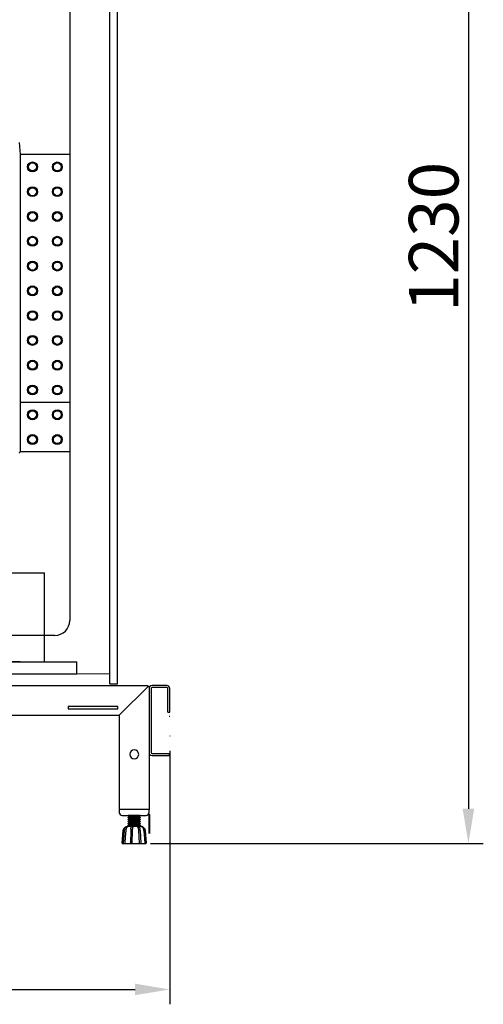
# Model space of a CAD drawing. Units: millimetres. Extents: x 30390 to 88036, y -117614 to 7298.
# Drawn here: x 43086 to 43553, y -74861 to -73868 of the extents above; entities that cross this region are included whole.
import ezdxf

# ---------------------------------------------------------------- set-up
doc = ezdxf.new("R2010")
doc.units = ezdxf.units.MM
doc.layers.add('DISEGNO', color=7, linetype='Continuous')
doc.layers.add('QUOTE', color=1, linetype='Continuous')
doc.styles.get("Standard").update_dxf_attribs({"font": 'romand.shx'})
doc.dimstyles.new('1DIV10', dxfattribs={"dimscale": 10, "dimtxt": 3.5, "dimasz": 3.5, "dimexe": 1.5, "dimexo": 1.5, "dimgap": 1, "dimtad": 1, "dimdec": 1, "dimdsep": 46, "dimtxsty": 'Standard', "dimcen": 1, "dimclrd": 256, "dimclre": 256, "dimclrt": 7, "dimadec": 1, "dimazin": 2, "dimtfac": 1, "dimtdec": 1, "dimtofl": 0, "dimtmove": 0, "dimatfit": 3, "dimfxl": 1, "dimtolj": 1, "dimtzin": 0, "dimarcsym": 0})

# ---------------------------------------------------------------- blocks, each defined once
blk = doc.blocks.new('*D275')
at = {"layer": 'Defpoints', "color": 0, "transparency": 16777216}
for p in [(43370.48, -73468.89), (43202.91, -74699.09), (43538.29, -74699.09)]:
    blk.add_point(p, dxfattribs=at)
at = {"layer": 'QUOTE', "lineweight": -2, "transparency": 16777216}
for p, q in [((43385.48, -73468.89), (43553.29, -73468.89)), ((43538.29, -73503.89), (43538.29, -74664.09)), ((43217.91, -74699.09), (43553.29, -74699.09))]:
    blk.add_line(p, q, dxfattribs=at)
at = {"layer": 'QUOTE', "transparency": 16777216}
for points in [[(43532.45, -73503.89), (43544.12, -73503.89), (43538.29, -73468.89)], [(43532.45, -74664.09), (43544.12, -74664.09), (43538.29, -74699.09)]]:
    blk.add_solid(points, dxfattribs=at)
at = {"layer": 'QUOTE', "color": 7, "transparency": 16777216, "insert": (43503.29, -74087.36), "char_height": 50, "attachment_point": 5, "rotation": 90}
blk.add_mtext('\\A1;1230', dxfattribs=at)
blk = doc.blocks.new('*D278')
at = {"layer": 'Defpoints', "color": 0, "transparency": 16777216}
for p in [(43237.28, -74590.69), (42526.48, -74649.09), (43237.28, -74846.41)]:
    blk.add_point(p, dxfattribs=at)
at = {"layer": 'QUOTE', "lineweight": -2, "transparency": 16777216}
for p, q in [((43237.28, -74605.69), (43237.28, -74861.41)), ((42526.48, -74664.09), (42526.48, -74861.41)), ((42561.48, -74846.41), (43202.28, -74846.41))]:
    blk.add_line(p, q, dxfattribs=at)
at = {"layer": 'QUOTE', "transparency": 16777216}
for points in [[(42561.48, -74840.58), (42561.48, -74852.25), (42526.48, -74846.41)], [(43202.28, -74840.58), (43202.28, -74852.25), (43237.28, -74846.41)]]:
    blk.add_solid(points, dxfattribs=at)
at = {"layer": 'QUOTE', "color": 7, "transparency": 16777216, "insert": (42881.88, -74811.41), "char_height": 50, "attachment_point": 5}
blk.add_mtext('\\A1;711', dxfattribs=at)
blk = doc.blocks.new('A$C47B02516')
at = {"layer": 'DISEGNO'}
for p, q in [((0, 123), (0, 0)), ((30, 95), (0.59, 124.41)), ((668, 125), (2, 125)), ((669.41, 124.41), (640, 95)), ((670, 123), (670, 0)), ((31.5, 101.5), (31.5, 104)), ((31.5, 104), (81.5, 104)), ((81.5, 101.5), (31.5, 101.5)), ((81.5, 104), (81.5, 101.5)), ((285, 101.5), (285, 104)), ((285, 104), (335, 104)), ((335, 101.5), (285, 101.5)), ((335, 104), (335, 101.5)), ((538.5, 101.5), (538.5, 104)), ((538.5, 104), (588.5, 104)), ((588.5, 101.5), (538.5, 101.5)), ((588.5, 104), (588.5, 101.5)), ((640, 95), (30, 95)), ((30, 95), (30, 0)), ((640, 95), (640, 0)), ((0, 0), (30, 0)), ((670, 0), (640, 0))]:
    blk.add_line(p, q, dxfattribs=at)
for centre in [(15, 55.6), (655, 55.6)]:
    blk.add_circle(centre, 4.5, dxfattribs=at)
for centre, start, end in [((2, 123), 135, 180), ((2, 123), 90, 135), ((668, 123), 45, 90), ((668, 123), 0, 45)]:
    blk.add_arc(centre, 2, start, end, dxfattribs=at)
blk = doc.blocks.new('A$C1D895585')
at = {"color": 7}
for p, q in [((14.08, 323.05), (0, 297)), ((8.47, 312.56), (190.44, 312.56)), ((194.99, 311.72), (190.44, 312.56)), ((198.91, 309.18), (194.99, 311.72)), ((201.45, 305.26), (198.91, 309.18)), ((47.01, 301.02), (47.01, 305.47)), ((47.01, 305.47), (53.36, 305.47)), ((47.01, 293.61), (47.01, 298.06)), ((49.45, 303.14), (54.53, 303.14)), ((49.45, 297.42), (49.45, 303.14)), ((65.22, 305.47), (71.15, 305.47)), ((66.39, 303.14), (72.32, 303.14)), ((83.12, 305.47), (89.05, 305.47)), ((84.28, 303.14), (90.21, 303.14)), ((100.91, 305.47), (106.84, 305.47)), ((102.07, 303.14), (108.11, 303.14)), ((118.8, 305.47), (124.73, 305.47)), ((119.96, 303.14), (125.89, 303.14)), ((136.59, 305.47), (142.62, 305.47)), ((137.86, 303.14), (143.79, 303.14)), ((145.59, 305.47), (151.83, 305.47)), ((146.75, 303.14), (151.83, 303.14)), ((151.83, 303.14), (151.83, 305.47)), ((151.83, 303.14), (151.83, 297.42)), ((202.4, 300.71), (201.45, 305.26)), ((201.45, 296.15), (202.4, 300.71)), ((202.4, 168.78), (202.4, 300.71)), ((0, 297), (10.91, 282.81)), ((6.35, 288.74), (190.44, 288.74)), ((47.01, 293.61), (49.45, 293.61)), ((49.45, 288.74), (49.45, 294.46)), ((49.45, 0), (49.45, 288.74)), ((151.83, 294.46), (151.83, 288.74)), ((151.83, 288.74), (151.83, 286.41)), ((157.13, 288.74), (155.12, 286.41)), ((163.16, 295.2), (157.13, 288.74)), ((164.75, 295.83), (163.16, 295.2)), ((166.23, 295.09), (164.75, 295.83)), ((165.81, 286.41), (166.13, 288.74)), ((166.13, 288.74), (166.76, 293.4)), ((166.76, 293.4), (166.23, 295.09)), ((181.03, 209.54), (181.03, 288.74)), ((190.44, 288.74), (194.99, 289.69)), ((194.99, 289.69), (198.91, 292.34)), ((198.91, 292.34), (201.45, 296.15)), ((90.53, 284.82), (89.68, 281.65)), ((89.68, 281.65), (90.53, 278.47)), ((93.07, 287.05), (90.53, 284.82)), ((90.53, 278.47), (93.07, 276.35)), ((92.33, 285.03), (90.85, 281.65)), ((90.85, 281.65), (92.33, 278.26)), ((95.61, 286.41), (92.33, 285.03)), ((92.33, 278.26), (95.61, 276.88)), ((96.14, 287.58), (93.07, 287.05)), ((95.61, 286.41), (193.15, 286.41)), ((99.21, 286.41), (96.14, 287.58)), ((196.54, 285.03), (193.15, 286.41)), ((193.15, 276.88), (196.54, 278.26)), ((197.91, 281.65), (196.54, 285.03)), ((196.54, 278.26), (197.91, 281.65)), ((197.91, 208.38), (197.91, 281.65)), ((93.07, 276.35), (96.14, 275.72)), ((95.61, 276.88), (193.15, 276.88)), ((96.14, 275.72), (99.21, 276.88)), ((151.83, 276.88), (151.83, 250.52)), ((161.47, 254.65), (164.54, 276.88)), ((188.38, 209.54), (188.38, 276.88)), ((151.83, 263.12), (165.49, 251.26)), ((91.59, 249.88), (87.67, 247.76)), ((96.04, 250.52), (91.59, 249.88)), ((100.38, 249.35), (96.04, 250.52)), ((103.98, 246.71), (100.38, 249.35)), ((123.04, 249.35), (118.48, 246.28)), ((128.54, 250.52), (123.04, 249.35)), ((128.54, 250.52), (178.83, 250.52)), ((166.13, 250.52), (165.49, 251.26)), ((178.83, 250.52), (178.83, 243.32)), ((56.12, 29.12), (83.44, 240.14)), ((63.11, 28.16), (90.53, 239.19)), ((84.81, 244.27), (83.44, 240.14)), ((87.67, 247.76), (84.81, 244.27)), ((92.22, 242.26), (90.53, 239.19)), ((95.51, 243.32), (92.22, 242.26)), ((98.68, 241.83), (95.51, 243.32)), ((99.95, 238.55), (98.68, 241.83)), ((99.95, 238.55), (99.95, 227.22)), ((106.31, 243), (103.98, 246.71)), ((107.15, 238.55), (106.31, 243)), ((107.15, 238.55), (107.15, 227.22)), ((115.31, 241.62), (114.25, 236.22)), ((118.48, 246.28), (115.31, 241.62)), ((122.29, 239.72), (121.45, 236.22)), ((124.94, 242.36), (122.29, 239.72)), ((128.54, 243.32), (124.94, 242.36)), ((128.54, 243.32), (178.83, 243.32)), ((151.83, 243.32), (151.83, 15.56)), ((165.71, 243.32), (156.81, 192.71)), ((114.25, 236.22), (114.25, 227.22)), ((121.45, 236.22), (121.45, 227.22)), ((98.79, 227.22), (98.79, 210.6)), ((122.61, 227.22), (98.79, 227.22)), ((108.32, 227.22), (108.32, 209.43)), ((113.08, 227.22), (113.08, 209.43)), ((122.61, 227.22), (122.61, 210.6)), ((98.79, 210.6), (99.42, 208.91)), ((100.06, 207.11), (99.42, 208.91)), ((108.32, 209.43), (108.95, 207.74)), ((112.45, 207.74), (113.08, 209.43)), ((121.87, 208.8), (121.34, 207)), ((122.08, 209.12), (121.87, 208.8)), ((122.08, 209.12), (122.61, 210.6)), ((174.39, 209.54), (170.15, 208.48)), ((187.41, 209.54), (172.59, 206.47)), ((174.39, 209.54), (195.14, 209.54)), ((187.41, 110.75), (187.41, 209.54)), ((195.14, 110.75), (195.14, 209.54)), ((218.96, 110.75), (218.96, 209.54)), ((218.96, 209.54), (218.96, 110.75)), ((218.96, 209.54), (240.99, 209.54)), ((242.68, 206.26), (226.69, 209.54)), ((226.69, 209.54), (226.69, 191.12)), ((245.12, 208.48), (240.99, 209.54)), ((96.04, 202.13), (93.71, 198.21)), ((99.21, 205.41), (96.04, 202.13)), ((99.21, 205.41), (100.06, 207.11)), ((108.95, 207.74), (110.65, 207)), ((110.65, 207), (112.45, 207.74)), ((121.34, 207), (122.19, 205.41)), ((125.36, 202.13), (122.19, 205.41)), ((127.69, 198.21), (125.36, 202.13)), ((161.15, 200.54), (151.83, 182.96)), ((163.59, 202.13), (161.15, 200.54)), ((166.34, 201.07), (163.59, 202.13)), ((167.08, 205.41), (166.02, 201.18)), ((168.99, 196.52), (166.34, 201.07)), ((168.78, 204.56), (166.45, 200.96)), ((170.15, 208.48), (167.08, 205.41)), ((169.41, 200.75), (168.35, 198.32)), ((172.59, 206.47), (168.78, 204.56)), ((171.95, 201.81), (169.41, 200.75)), ((187.41, 201.81), (171.95, 201.81)), ((195.14, 208.38), (204.14, 208.38)), ((196.31, 112.02), (196.31, 208.38)), ((197.47, 208.38), (197.47, 112.02)), ((198.74, 208.38), (198.74, 112.02)), ((199.91, 208.38), (199.91, 112.02)), ((201.07, 208.38), (201.07, 112.02)), ((202.34, 208.38), (202.34, 112.02)), ((203.51, 208.38), (203.51, 112.02)), ((218.96, 208.38), (204.14, 208.38)), ((204.67, 208.38), (204.67, 112.02)), ((205.83, 208.38), (205.83, 112.02)), ((207.11, 208.38), (207.11, 112.02)), ((208.27, 208.38), (208.27, 112.02)), ((209.43, 208.38), (209.43, 112.02)), ((210.6, 208.38), (210.6, 112.02)), ((211.87, 208.38), (211.87, 112.02)), ((213.03, 208.38), (213.03, 112.02)), ((214.2, 208.38), (214.2, 112.02)), ((215.36, 208.38), (215.36, 112.02)), ((216.63, 208.38), (216.63, 112.02)), ((217.8, 112.02), (217.8, 208.38)), ((226.69, 201.81), (243.32, 201.81)), ((246.07, 204.67), (242.68, 206.26)), ((245.96, 200.75), (243.32, 201.81)), ((248.19, 205.41), (245.12, 208.48)), ((246.92, 198.32), (245.96, 200.75)), ((248.51, 201.71), (246.07, 204.67)), ((249.35, 201.18), (248.19, 205.41)), ((249.35, 198.11), (248.51, 201.71)), ((249.35, 201.18), (249.35, 167.29)), ((93.71, 198.21), (93.49, 196.83)), ((127.91, 197.47), (93.49, 197.47)), ((93.49, 196.83), (93.49, 54.64)), ((127.91, 196.83), (127.69, 198.21)), ((127.91, 196.83), (127.91, 54.64)), ((168.03, 186.14), (169.62, 191.22)), ((168.35, 198.32), (168.35, 197.89)), ((169.62, 191.22), (168.99, 196.52)), ((172.59, 191.54), (169.52, 190.16)), ((187.41, 194.72), (172.59, 191.54)), ((226.69, 191.12), (218.96, 191.12)), ((242.68, 191.33), (226.69, 194.72)), ((235.06, 192.92), (226.69, 194.72)), ((231.46, 192.28), (226.69, 193.45)), ((230.29, 190.16), (226.69, 191.12)), ((232.83, 187.52), (230.29, 190.16)), ((234.95, 188.68), (231.46, 192.28)), ((246.07, 189.74), (242.68, 191.33)), ((248.51, 186.88), (246.07, 189.74)), ((246.92, 198.32), (246.92, 189.53)), ((168.03, 186.14), (151.83, 154.69)), ((164.22, 136.38), (164.22, 179.26)), ((166.02, 182.43), (166.02, 167.29)), ((167.08, 179.36), (166.02, 176.82)), ((169.62, 180.42), (167.08, 179.36)), ((169.41, 186.56), (168.35, 184.02)), ((168.35, 184.02), (168.35, 180.21)), ((171.95, 187.52), (169.41, 186.56)), ((187.41, 180.42), (169.62, 180.42)), ((187.41, 187.52), (171.95, 187.52)), ((230.29, 177.78), (232.83, 180.42)), ((230.29, 177.78), (232.83, 180.42)), ((231.46, 175.76), (234.95, 179.26)), ((233.89, 184.02), (232.83, 187.52)), ((232.83, 180.42), (233.89, 184.02)), ((232.83, 180.42), (233.89, 184.02)), ((236.22, 184.02), (234.95, 188.68)), ((234.95, 179.26), (236.22, 184.02)), ((235.59, 187.52), (243.32, 187.52)), ((235.59, 180.42), (245.75, 180.42)), ((245.96, 186.56), (243.32, 187.52)), ((248.29, 179.36), (245.75, 180.42)), ((246.92, 184.02), (245.96, 186.56)), ((246.92, 184.02), (246.92, 180.42)), ((249.35, 176.82), (248.29, 179.36)), ((249.35, 183.18), (248.51, 186.88)), ((251.05, 184.02), (249.35, 184.02)), ((251.05, 136.38), (251.05, 184.02)), ((166.02, 176.82), (166.02, 172.59)), ((167.08, 169.83), (166.02, 167.29)), ((169.62, 170.89), (167.08, 169.83)), ((169.41, 176.93), (168.35, 174.49)), ((168.35, 174.49), (168.35, 170.68)), ((171.95, 178.09), (169.41, 176.93)), ((187.41, 170.89), (169.62, 170.89)), ((187.41, 178.09), (171.95, 178.09)), ((226.69, 176.82), (218.96, 176.82)), ((226.69, 176.82), (230.29, 177.78)), ((226.69, 176.82), (230.29, 177.78)), ((226.69, 176.82), (226.69, 110.75)), ((226.69, 174.49), (231.46, 175.76)), ((226.69, 170.89), (245.75, 170.89)), ((234.11, 178.09), (243.32, 178.09)), ((245.96, 176.93), (243.32, 178.09)), ((248.29, 169.83), (245.75, 170.89)), ((246.92, 174.49), (245.96, 176.93)), ((246.92, 174.49), (246.92, 170.89)), ((249.35, 167.29), (248.29, 169.83)), ((249.35, 176.82), (249.35, 172.59)), ((252.85, 168.99), (251.05, 169.73)), ((253.48, 167.29), (252.85, 168.99)), ((158.29, 152.47), (158.29, 167.93)), ((164.22, 166.13), (158.29, 166.13)), ((170.15, 164.96), (164.22, 164.96)), ((166.02, 167.29), (166.02, 164.96)), ((169.09, 167.82), (168.35, 166.13)), ((168.35, 166.13), (168.35, 164.96)), ((170.79, 168.46), (169.09, 167.82)), ((170.15, 164.96), (179.68, 161.36)), ((179.68, 161.36), (170.15, 160.2)), ((170.15, 160.2), (179.68, 158.93)), ((170.15, 155.43), (179.68, 158.93)), ((187.41, 168.46), (170.79, 168.46)), ((187.41, 161.36), (179.68, 161.36)), ((187.41, 158.93), (179.68, 158.93)), ((226.69, 168.46), (244.59, 168.46)), ((226.69, 161.36), (251.05, 161.36)), ((226.69, 158.93), (251.05, 158.93)), ((246.18, 167.82), (244.59, 168.46)), ((246.92, 166.13), (246.18, 167.82)), ((246.92, 166.13), (246.92, 161.36)), ((246.92, 166.13), (246.92, 164.96)), ((246.92, 158.93), (246.92, 155.43)), ((249.35, 167.29), (249.35, 164.96)), ((249.35, 161.36), (249.35, 164.96)), ((249.35, 155.43), (249.35, 158.93)), ((251.05, 155.43), (251.05, 164.96)), ((253.48, 153.11), (253.48, 167.29)), ((152.26, 155.65), (152.26, 141.14)), ((153.42, 151.41), (152.26, 148.87)), ((155.86, 152.47), (153.42, 151.41)), ((158.29, 152.47), (155.86, 152.47)), ((164.22, 154.27), (158.29, 154.27)), ((170.15, 155.43), (164.22, 155.43)), ((166.02, 155.43), (166.02, 153.11)), ((166.02, 119.12), (166.02, 153.11)), ((166.02, 153.11), (167.08, 150.46)), ((167.08, 150.46), (169.62, 149.51)), ((168.35, 155.43), (168.35, 154.27)), ((168.35, 154.27), (169.09, 152.47)), ((168.35, 149.61), (168.35, 145.91)), ((169.09, 152.47), (170.79, 151.83)), ((187.41, 149.51), (169.62, 149.51)), ((187.41, 151.83), (170.79, 151.83)), ((226.69, 151.83), (244.59, 151.83)), ((226.69, 149.51), (245.75, 149.51)), ((244.59, 151.83), (246.18, 152.47)), ((245.75, 149.51), (248.29, 150.46)), ((246.18, 152.47), (246.92, 154.27)), ((246.92, 155.43), (246.92, 154.27)), ((246.92, 149.51), (246.92, 145.91)), ((248.29, 150.46), (249.35, 153.11)), ((249.35, 155.43), (249.35, 153.11)), ((249.35, 119.12), (249.35, 153.11)), ((251.05, 150.67), (252.85, 151.31)), ((252.85, 151.31), (253.48, 153.11)), ((152.26, 141.14), (151.83, 141.14)), ((166.02, 147.81), (166.02, 143.47)), ((166.02, 143.47), (167.08, 141.03)), ((167.08, 141.03), (169.62, 139.98)), ((168.35, 145.91), (169.41, 143.36)), ((168.35, 140.19), (168.35, 136.38)), ((169.41, 143.36), (171.95, 142.31)), ((187.41, 139.98), (169.62, 139.98)), ((187.41, 142.31), (171.95, 142.31)), ((226.69, 142.31), (243.32, 142.31)), ((226.69, 139.98), (245.75, 139.98)), ((243.32, 142.31), (245.96, 143.36)), ((245.75, 139.98), (248.29, 141.03)), ((245.96, 143.36), (246.92, 145.91)), ((246.92, 139.98), (246.92, 136.38)), ((248.29, 141.03), (249.35, 143.47)), ((249.35, 147.81), (249.35, 143.47)), ((164.22, 136.38), (166.02, 136.38)), ((166.02, 136.91), (166.87, 133.2)), ((166.87, 133.2), (169.2, 130.34)), ((168.35, 136.38), (169.41, 133.83)), ((168.35, 131.08), (168.35, 122.08)), ((169.2, 130.34), (172.59, 128.75)), ((169.41, 133.83), (171.95, 132.78)), ((187.41, 132.78), (171.95, 132.78)), ((226.69, 132.78), (243.32, 132.78)), ((242.68, 129.07), (246.07, 130.66)), ((243.32, 132.78), (245.96, 133.83)), ((245.96, 133.83), (246.92, 136.38)), ((246.07, 130.66), (248.51, 133.52)), ((246.92, 130.24), (246.92, 122.08)), ((248.51, 133.52), (249.35, 137.12)), ((251.05, 136.38), (249.35, 136.38)), ((166.02, 122.08), (166.87, 118.38)), ((168.35, 122.08), (169.41, 119.54)), ((169.41, 119.54), (171.95, 118.48)), ((172.59, 128.75), (187.41, 125.68)), ((226.69, 125.68), (242.68, 129.07)), ((243.32, 118.48), (245.96, 119.54)), ((245.96, 119.54), (246.92, 122.08)), ((248.51, 118.59), (249.35, 122.29)), ((157.23, 110.44), (151.83, 114.14)), ((158.72, 108.85), (157.23, 110.44)), ((166.02, 119.12), (167.08, 114.99)), ((166.87, 118.38), (169.2, 115.41)), ((167.08, 114.99), (170.15, 111.92)), ((169.2, 115.41), (172.59, 113.93)), ((170.15, 111.92), (174.39, 110.75)), ((187.41, 118.48), (171.95, 118.48)), ((172.59, 113.93), (187.41, 110.75)), ((205.83, 110.75), (174.39, 110.75)), ((177.88, 110.75), (183.28, 97.73)), ((204.14, 112.02), (195.14, 112.02)), ((204.14, 112.02), (218.96, 112.02)), ((205.83, 97.73), (205.83, 110.75)), ((240.99, 110.75), (218.96, 110.75)), ((226.69, 118.48), (243.32, 118.48)), ((226.69, 110.75), (242.68, 114.14)), ((240.99, 110.75), (245.12, 111.92)), ((242.68, 114.14), (246.07, 115.73)), ((245.12, 111.92), (248.19, 114.99)), ((246.07, 115.73), (248.51, 118.59)), ((248.19, 114.99), (249.35, 119.12)), ((159.46, 106.84), (158.72, 108.85)), ((166.87, 59.51), (159.46, 106.84)), ((151.83, 91.8), (166.45, 62.58)), ((183.28, 97.73), (183.28, 15.56)), ((205.83, 97.73), (183.28, 97.73)), ((211.87, 97.73), (205.83, 97.73)), ((211.87, 15.56), (211.87, 97.73)), ((151.83, 89.15), (166.87, 59.51)), ((167.19, 38.33), (151.83, 88.52)), ((127.91, 54.64), (93.49, 54.64)), ((93.49, 54.64), (95.93, 50.19)), ((95.93, 50.19), (99.64, 46.48)), ((121.76, 46.48), (125.47, 50.19)), ((125.47, 50.19), (127.91, 54.64)), ((99.64, 46.48), (104.08, 44.05)), ((106.94, 41.82), (104.08, 44.05)), ((108, 38.44), (106.94, 41.82)), ((114.46, 41.82), (113.4, 38.44)), ((117.32, 44.05), (114.46, 41.82)), ((117.32, 44.05), (121.76, 46.48)), ((56.54, 32.19), (54.85, 29.12)), ((64.27, 27.85), (63.53, 31.34)), ((108, 38.44), (108, 35.68)), ((113.4, 35.68), (108, 35.68)), ((108.95, 35.68), (108.95, 27.53)), ((112.45, 35.68), (112.45, 27.53)), ((113.4, 38.44), (113.4, 35.68)), ((151.83, 27.21), (162.74, 30.28)), ((162.74, 30.28), (165.71, 31.98)), ((165.71, 31.98), (167.29, 34.94)), ((167.29, 34.94), (167.19, 38.33)), ((54.85, 29.12), (55.91, 25.73)), ((55.91, 25.73), (58.98, 23.93)), ((56.12, 29.12), (56.86, 26.47)), ((56.86, 26.47), (59.19, 25.2)), ((58.98, 23.93), (62.36, 24.88)), ((59.19, 25.2), (61.84, 25.84)), ((61.84, 25.84), (63.11, 28.16)), ((62.36, 24.88), (64.27, 27.85)), ((108.95, 27.53), (110.12, 21.49)), ((110.12, 21.49), (113.4, 16.52)), ((112.45, 27.53), (113.4, 22.87)), ((113.4, 22.87), (116.05, 19.06)), ((49.45, 14.4), (116.15, 14.4)), ((49.45, 11.96), (568.9, 11.96)), ((113.4, 16.52), (118.48, 13.13)), ((116.05, 19.06), (119.86, 16.41)), ((118.48, 13.13), (124.41, 11.96)), ((119.86, 16.41), (124.41, 15.56)), ((183.28, 15.56), (211.87, 15.56)), ((183.28, 11.96), (211.87, 11.96)), ((263.14, 11.96), (272.43, 11.96)), ((511.86, 11.96), (477.87, 11.96)), ((568.9, 0), (568.9, 11.96)), ((49.45, 0), (568.9, 0))]:
    blk.add_line(p, q, dxfattribs=at)
for p, q in [((344.43, 269.96), (300, 265.15)), ((344.43, 269.96), (360.59, 269.96)), ((423.12, 269.96), (360.59, 269.96)), ((423.12, 269.96), (467.56, 265.15)), ((273.23, 209.96), (273.23, 235.33)), ((494.33, 209.96), (494.33, 235.33)), ((269.63, 205.16), (273.23, 209.96)), ((273.23, 209.96), (494.33, 209.96)), ((494.33, 209.96), (466.14, 209.96)), ((497.93, 205.16), (494.33, 209.96)), ((269.63, 205.16), (497.93, 205.16)), ((269.63, 195.56), (269.63, 205.16)), ((467.26, 205.16), (497.93, 205.16)), ((497.93, 195.56), (497.93, 205.16)), ((273.23, 157.87), (273.23, 189.33)), ((494.33, 101.96), (494.33, 189.33)), ((276.83, 188.36), (490.73, 188.36)), ((264.53, 169.83), (251.05, 169.83)), ((264.53, 169.83), (264.53, 145.13)), ((264.77, 166.13), (269.9, 166.13)), ((272.3, 168.53), (269.9, 168.53)), ((300.29, 160.63), (297.89, 160.63)), ((292.52, 158.23), (253.48, 158.23)), ((292.76, 158.23), (297.89, 158.23)), ((292.52, 148.63), (251.05, 148.63)), ((264.53, 145.13), (251.05, 145.13)), ((273.23, 101.96), (273.23, 148.63)), ((292.76, 148.63), (297.89, 148.63)), ((300.29, 146.23), (297.89, 146.23)), ((246.49, 101.96), (536.49, 101.96)), ((246.49, 40.48), (246.49, 101.96)), ((536.49, 11.96), (536.49, 101.96)), ((246.49, 11.96), (246.49, 40.48)), ((246.49, 11.96), (536.49, 11.96))]:
    blk.add_line(p, q)
for centre, radius, start, end in [((303.23, 235.33), 30, 96.18125, 180), ((464.33, 235.33), 30, 0, 83.81875), ((276.83, 195.56), 7.2, 180, 270), ((490.73, 195.56), 7.2, 270, 0), ((269.9, 161.33), 7.2, 62.47413, 138.18969), ((269.9, 161.33), 4.8, 46.11417, 90), ((272.3, 161.33), 7.2, 82.59884, 90), ((297.89, 153.43), 7.2, 221.81031, 138.18969), ((300.29, 153.43), 7.2, 270, 90), ((297.89, 153.43), 4.8, 270, 90)]:
    blk.add_arc(centre, radius, start, end)
at = {"color": 0, "linetype": 'ByBlock'}
for p in [(47.01, 305.47), (49.45, 0)]:
    blk.add_point(p, dxfattribs=at)

msp = doc.modelspace()

# ---------------------------------------------------------------- hatches: boundary and pattern name
at = {"layer": 'DISEGNO'}
h = msp.add_hatch(dxfattribs=at)
h.set_pattern_fill('ANSI31', color=256, scale=10, style=0)
h.set_pattern_definition([(135, (46261.007, -76175.843), (22.45064, 22.45064), [])])
edge = h.paths.add_edge_path(flags=0)
edge.add_arc((43123.98, -74066.79), 5, 180, 540, ccw=False)
edge = h.paths.add_edge_path(flags=0)
edge.add_arc((43123.98, -74066.79), 4, 180, 540, ccw=False)

# ---------------------------------------------------------------- linework, layer by layer
at = {"color": 7, "linetype": 'Continuous', "lineweight": 15}
msp.add_line((43176.78, -74528.09), (42526.48, -74528.09), dxfattribs=at)
at = {"layer": 'DISEGNO'}
for p, q in [((43136.48, -73749.69), (43136.48, -74474.29)), ((43176.78, -74538.29), (43176.78, -73749.69)), ((43184.78, -74538.29), (43184.78, -73749.69)), ((43085.43, -73992.16), (43086.48, -74004.2)), ((43086.48, -74004.29), (43086.48, -74304.29)), ((43136.48, -74004.29), (43086.48, -74004.29)), ((43136.48, -74254.29), (43086.48, -74254.29)), ((43136.48, -74304.29), (43086.48, -74304.29)), ((43121.48, -74489.29), (42620.48, -74489.29)), ((43176.78, -74538.29), (43177.88, -74538.29)), ((43177.88, -74538.29), (43184.78, -74538.29)), ((43216.48, -74542.89), (43216.48, -74607.49)), ((43218.48, -74542.89), (43218.48, -74607.49)), ((43234.28, -74539.89), (43219.48, -74539.89)), ((43234.28, -74541.89), (43219.48, -74541.89)), ((43235.28, -74566.89), (43235.28, -74542.89)), ((43237.28, -74566.89), (43237.28, -74542.89)), ((43235.28, -74566.89), (43237.28, -74566.89)), ((43236.68, -74570.89), (43237.28, -74570.89)), ((43219.48, -74608.49), (43236.98, -74608.49)), ((43219.48, -74610.49), (43236.98, -74610.49)), ((43236.98, -74610.49), (43236.98, -74608.49)), ((43186.48, -74664.89), (43186.48, -74667.89)), ((43216.48, -74664.89), (43186.48, -74664.89)), ((43189.48, -74670.89), (43213.48, -74670.89)), ((43195.48, -74670.99), (43195.63, -74670.89)), ((43195.48, -74671.43), (43195.48, -74670.99)), ((43207.48, -74670.99), (43195.48, -74670.99)), ((43196.58, -74672.2), (43195.48, -74671.43)), ((43207.48, -74671.43), (43195.48, -74671.43)), ((43195.48, -74672.97), (43196.58, -74672.2)), ((43206.38, -74672.2), (43196.58, -74672.2)), ((43207.48, -74671.43), (43206.38, -74672.2)), ((43206.38, -74672.2), (43207.48, -74672.97)), ((43207.34, -74670.89), (43207.48, -74670.99)), ((43207.48, -74670.99), (43207.48, -74671.43)), ((43216.48, -74667.89), (43216.48, -74664.89)), ((43216.48, -74669.89), (43217.08, -74669.89)), ((43216.48, -74689.09), (43216.48, -74669.89)), ((43217.08, -74689.09), (43217.08, -74669.89)), ((43195.38, -74682.09), (43194.42, -74682.09)), ((43199.69, -74682.09), (43195.38, -74682.09)), ((43195.48, -74673.41), (43195.48, -74672.97)), ((43207.48, -74672.97), (43195.48, -74672.97)), ((43196.58, -74674.18), (43195.48, -74673.41)), ((43207.48, -74673.41), (43195.48, -74673.41)), ((43195.48, -74674.95), (43196.58, -74674.18)), ((43195.48, -74675.39), (43195.48, -74674.95)), ((43207.48, -74674.95), (43195.48, -74674.95)), ((43196.58, -74676.16), (43195.48, -74675.39)), ((43207.48, -74675.39), (43195.48, -74675.39)), ((43195.48, -74676.93), (43196.58, -74676.16)), ((43195.48, -74677.36), (43195.48, -74676.93)), ((43207.48, -74676.93), (43195.48, -74676.93)), ((43196.58, -74678.13), (43195.48, -74677.36)), ((43207.48, -74677.36), (43195.48, -74677.36)), ((43195.48, -74678.91), (43196.58, -74678.13)), ((43195.48, -74679.34), (43195.48, -74678.91)), ((43207.48, -74678.91), (43195.48, -74678.91)), ((43196.58, -74680.11), (43195.48, -74679.34)), ((43207.48, -74679.34), (43195.48, -74679.34)), ((43195.48, -74680.88), (43196.58, -74680.11)), ((43195.48, -74681.32), (43195.48, -74680.88)), ((43207.48, -74680.88), (43195.48, -74680.88)), ((43196.58, -74682.09), (43195.48, -74681.32)), ((43207.48, -74681.32), (43195.48, -74681.32)), ((43206.38, -74674.18), (43196.58, -74674.18)), ((43206.38, -74676.16), (43196.58, -74676.16)), ((43206.38, -74678.13), (43196.58, -74678.13)), ((43206.38, -74680.11), (43196.58, -74680.11)), ((43205.05, -74682.09), (43199.69, -74682.09)), ((43208.31, -74682.09), (43205.05, -74682.09)), ((43207.48, -74673.41), (43206.38, -74674.18)), ((43206.38, -74674.18), (43207.48, -74674.95)), ((43207.48, -74675.39), (43206.38, -74676.16)), ((43206.38, -74676.16), (43207.48, -74676.93)), ((43207.48, -74677.36), (43206.38, -74678.13)), ((43206.38, -74678.13), (43207.48, -74678.91)), ((43207.48, -74679.34), (43206.38, -74680.11)), ((43206.38, -74680.11), (43207.48, -74680.88)), ((43207.48, -74681.32), (43206.38, -74682.09)), ((43207.48, -74672.97), (43207.48, -74673.41)), ((43207.48, -74674.95), (43207.48, -74675.39)), ((43207.48, -74676.93), (43207.48, -74677.36)), ((43207.48, -74678.91), (43207.48, -74679.34)), ((43207.48, -74680.88), (43207.48, -74681.32)), ((43208.55, -74682.09), (43208.31, -74682.09)), ((43189.38, -74698.87), (43190.47, -74686.02)), ((43190.2, -74698.87), (43191.43, -74684.83)), ((43190.6, -74698.88), (43191.57, -74686.02)), ((43193.24, -74686.03), (43193.3, -74684.83)), ((43197.98, -74686.03), (43197.69, -74698.87)), ((43198, -74686.03), (43197.72, -74698.89)), ((43199.56, -74698.87), (43199.85, -74686.03)), ((43199.85, -74686.03), (43199.83, -74684.83)), ((43205.75, -74686.03), (43206.32, -74698.87)), ((43207.61, -74686.02), (43208.17, -74698.88)), ((43211.02, -74686.03), (43212.11, -74698.87)), ((43212.49, -74686.02), (43213.58, -74698.87)), ((43189.87, -74699.09), (43190.4, -74699.09)), ((43190.4, -74699.09), (43190.59, -74699.09)), ((43191.54, -74699.09), (43192.35, -74699.09)), ((43192.27, -74698.87), (43192.27, -74698.89)), ((43192.35, -74699.09), (43197.89, -74699.09)), ((43194.99, -74699.09), (43194.99, -74699.09)), ((43197.69, -74698.89), (43197.69, -74698.87)), ((43199.03, -74699.09), (43199.47, -74699.09)), ((43199.47, -74699.09), (43206.35, -74699.09)), ((43199.56, -74698.87), (43199.56, -74698.89)), ((43206.32, -74698.89), (43206.32, -74698.87)), ((43206.35, -74699.09), (43206.97, -74699.09)), ((43207.97, -74699.09), (43211.97, -74699.09)), ((43211.97, -74699.09), (43212.8, -74699.09)), ((43212.11, -74698.89), (43212.11, -74698.87)), ((43212.17, -74699.09), (43212.17, -74699.09))]:
    msp.add_line(p, q, dxfattribs=at)
at = {"layer": 'DISEGNO', "flags": 128}
msp.add_lwpolyline([(43192.27, -74698.87), (43192.75, -74692.45), (43193.24, -74686.03)], dxfattribs=at)
at = {"layer": 'DISEGNO'}
for centre, radius in [((43098.98, -74016.79), 5), ((43098.98, -74016.79), 4), ((43123.98, -74016.79), 5), ((43123.98, -74016.79), 4), ((43098.98, -74041.79), 5), ((43123.98, -74041.79), 5), ((43098.98, -74041.79), 4), ((43123.98, -74041.79), 4), ((43098.98, -74066.79), 5), ((43098.98, -74066.79), 4), ((43123.98, -74066.79), 5), ((43123.98, -74066.79), 4), ((43098.98, -74091.79), 5), ((43123.98, -74091.79), 5), ((43098.98, -74091.79), 4), ((43123.98, -74091.79), 4), ((43098.98, -74116.79), 5), ((43098.98, -74116.79), 4), ((43123.98, -74116.79), 5), ((43123.98, -74116.79), 4), ((43098.98, -74141.79), 5), ((43098.98, -74141.79), 4), ((43123.98, -74141.79), 5), ((43123.98, -74141.79), 4), ((43098.98, -74166.79), 5), ((43098.98, -74166.79), 4), ((43123.98, -74166.79), 5), ((43123.98, -74166.79), 4), ((43098.98, -74191.79), 5), ((43098.98, -74191.79), 4), ((43123.98, -74191.79), 5), ((43123.98, -74191.79), 4), ((43098.98, -74216.79), 5), ((43098.98, -74216.79), 4), ((43123.98, -74216.79), 5), ((43123.98, -74216.79), 4), ((43098.98, -74241.79), 5), ((43098.98, -74241.79), 4), ((43123.98, -74241.79), 5), ((43123.98, -74241.79), 4), ((43098.98, -74266.79), 5), ((43098.98, -74266.79), 4), ((43123.98, -74266.79), 5), ((43123.98, -74266.79), 4), ((43098.98, -74291.79), 5), ((43098.98, -74291.79), 4), ((43123.98, -74291.79), 5), ((43123.98, -74291.79), 4)]:
    msp.add_circle(centre, radius, dxfattribs=at)
for centre, radius, start, end in [((43085.48, -74004.29), 1, 0, 5), ((43085.48, -74304.29), 1, 270, 0), ((43121.48, -74474.29), 15, 270, 0), ((43219.48, -74542.89), 3, 90, 180), ((43219.48, -74542.89), 1, 90, 180), ((43234.28, -74542.89), 3, 0, 90), ((43234.28, -74542.89), 1, 0, 90), ((43237.48, -74590.69), 0.2, 180, 270), ((43219.48, -74607.49), 3, 180, 270), ((43219.48, -74607.49), 1, 180, 270), ((43189.48, -74667.89), 3, 180, 270), ((43213.48, -74667.89), 3, 270, 0), ((43194.42, -74685.09), 3, 90, 175), ((43208.55, -74685.09), 3, 47.33979, 72.91256), ((43189.58, -74698.89), 0.2, 175.16092, 270.00002), ((43190.4, -74698.89), 0.2, 175, 270), ((43190.8, -74698.89), 0.2, 175.61193, 270.01471), ((43197.92, -74698.89), 0.2, 178.54303, 269.98213), ((43207.97, -74698.89), 0.2, 269.9999, 2.7011), ((43213.38, -74698.89), 0.2, 269.99974, 4.82949)]:
    msp.add_arc(centre, radius, start, end, dxfattribs=at)
for points, knots in [([(43190.47, -74686.03), (43190.57, -74685.49), (43190.73, -74684.68), (43191.31, -74683.75), (43191.87, -74683.13), (43192.55, -74682.66), (43193.06, -74682.38), (43193.3, -74682.32), (43193.34, -74682.31)], [0, 0, 0, 0, 0.321171, 0.48374, 0.648808, 0.813259, 0.975231, 1, 1, 1, 1]), ([(43191.57, -74686.03), (43191.61, -74685.7), (43191.69, -74685.08), (43192.13, -74683.98), (43192.93, -74682.95), (43193.87, -74682.32), (43194.41, -74682.24), (43194.53, -74682.22)], [0, 0, 0, 0, 0.175773, 0.342775, 0.649501, 0.922786, 1, 1, 1, 1]), ([(43193.53, -74682.67), (43193.58, -74682.63), (43193.68, -74682.55), (43193.86, -74682.44), (43194.07, -74682.34), (43194.26, -74682.26), (43194.43, -74682.2), (43194.59, -74682.17), (43194.74, -74682.13), (43194.9, -74682.11), (43195.02, -74682.1), (43195.12, -74682.1), (43195.19, -74682.09), (43195.25, -74682.09), (43195.31, -74682.09), (43195.36, -74682.09), (43195.38, -74682.09), (43195.38, -74682.09)], [0, 0, 0, 0, 0.085503, 0.200689, 0.318302, 0.43679, 0.513832, 0.591165, 0.669532, 0.748371, 0.819951, 0.856305, 0.892975, 0.920068, 0.947704, 0.980256, 1, 1, 1, 1]), ([(43195.38, -74682.09), (43195.38, -74682.09), (43195.38, -74682.09), (43195.38, -74682.09), (43195.38, -74682.09), (43195.39, -74682.09), (43195.39, -74682.09), (43195.39, -74682.09), (43195.39, -74682.09), (43195.39, -74682.09), (43195.39, -74682.09), (43195.39, -74682.09), (43195.4, -74682.09), (43195.4, -74682.09), (43195.41, -74682.09), (43195.41, -74682.09), (43195.4, -74682.09), (43195.38, -74682.09), (43195.34, -74682.1), (43195.28, -74682.11), (43195.2, -74682.12), (43195.11, -74682.15), (43195.01, -74682.18), (43194.91, -74682.22), (43194.81, -74682.26), (43194.71, -74682.31), (43194.59, -74682.39), (43194.45, -74682.48), (43194.28, -74682.62), (43194.12, -74682.77), (43193.97, -74682.95), (43193.88, -74683.08), (43193.83, -74683.14)], [0, 0, 0, 0, 0.000217, 0.000433, 0.00065, 0.001083, 0.001516, 0.00195, 0.002816, 0.004549, 0.006283, 0.008016, 0.011483, 0.018424, 0.025364, 0.03927, 0.057145, 0.085984, 0.133429, 0.171609, 0.210025, 0.269096, 0.328523, 0.380545, 0.432728, 0.485365, 0.538147, 0.627898, 0.71832, 0.810819, 0.904025, 1, 1, 1, 1]), ([(43198.06, -74684.83), (43198.07, -74684.74), (43198.09, -74684.57), (43198.12, -74684.32), (43198.16, -74684.09), (43198.2, -74683.85), (43198.25, -74683.63), (43198.3, -74683.41), (43198.36, -74683.21), (43198.41, -74683.02), (43198.48, -74682.84), (43198.56, -74682.68), (43198.64, -74682.54), (43198.74, -74682.42), (43198.84, -74682.31), (43198.95, -74682.23), (43199.06, -74682.17), (43199.16, -74682.14), (43199.24, -74682.12), (43199.32, -74682.1), (43199.39, -74682.1), (43199.47, -74682.09), (43199.54, -74682.09), (43199.58, -74682.09), (43199.62, -74682.09), (43199.64, -74682.09), (43199.66, -74682.09), (43199.67, -74682.09), (43199.68, -74682.09), (43199.68, -74682.09), (43199.68, -74682.09), (43199.68, -74682.09), (43199.69, -74682.09), (43199.69, -74682.09), (43199.69, -74682.09), (43199.69, -74682.09), (43199.69, -74682.09), (43199.69, -74682.09), (43199.69, -74682.09)], [0, 0, 0, 0, 0.057396, 0.110708, 0.16439, 0.219239, 0.274491, 0.327803, 0.381484, 0.436316, 0.491551, 0.545265, 0.599367, 0.654712, 0.710501, 0.764189, 0.818346, 0.851089, 0.884003, 0.905032, 0.926173, 0.95213, 0.967921, 0.977773, 0.985868, 0.989907, 0.993947, 0.995965, 0.996974, 0.997983, 0.998487, 0.998991, 0.999243, 0.99937, 0.999496, 0.999622, 0.999748, 1, 1, 1, 1]), ([(43199.69, -74682.09), (43199.69, -74682.09), (43199.69, -74682.09), (43199.69, -74682.09), (43199.7, -74682.09), (43199.72, -74682.09), (43199.75, -74682.09), (43199.8, -74682.09), (43199.83, -74682.09), (43199.87, -74682.09), (43199.9, -74682.1), (43199.93, -74682.11), (43199.95, -74682.13), (43199.97, -74682.16), (43199.98, -74682.21), (43199.97, -74682.27), (43199.97, -74682.35), (43199.96, -74682.43), (43199.94, -74682.54), (43199.93, -74682.66), (43199.91, -74682.8), (43199.88, -74682.96), (43199.87, -74683.08), (43199.86, -74683.14)], [0, 0, 0, 0, 0.000422, 0.001265, 0.002953, 0.006328, 0.019897, 0.046512, 0.070078, 0.09422, 0.127666, 0.161462, 0.230461, 0.300249, 0.370545, 0.442142, 0.51412, 0.589919, 0.666127, 0.743577, 0.821443, 0.910409, 1, 1, 1, 1]), ([(43205.74, -74684.83), (43205.74, -74684.74), (43205.75, -74684.57), (43205.74, -74684.32), (43205.72, -74684.09), (43205.69, -74683.85), (43205.65, -74683.63), (43205.6, -74683.41), (43205.54, -74683.21), (43205.47, -74683.02), (43205.4, -74682.84), (43205.33, -74682.68), (43205.25, -74682.54), (43205.18, -74682.42), (43205.1, -74682.31), (43205.03, -74682.23), (43204.98, -74682.17), (43204.95, -74682.14), (43204.93, -74682.12), (43204.92, -74682.1), (43204.92, -74682.1), (43204.93, -74682.09), (43204.95, -74682.09), (43204.97, -74682.09), (43204.99, -74682.09), (43205, -74682.09), (43205.02, -74682.09), (43205.03, -74682.09), (43205.05, -74682.09)], [0, 0, 0, 0, 0.057405, 0.110725, 0.164415, 0.219272, 0.274533, 0.327853, 0.381542, 0.436382, 0.491625, 0.545348, 0.599458, 0.654811, 0.710608, 0.764305, 0.81847, 0.851218, 0.884137, 0.905169, 0.926314, 0.952274, 0.968067, 0.977921, 0.984493, 0.987835, 0.991196, 1, 1, 1, 1]), ([(43205.05, -74682.09), (43205.06, -74682.09), (43205.08, -74682.09), (43205.1, -74682.09), (43205.12, -74682.09), (43205.16, -74682.09), (43205.21, -74682.09), (43205.29, -74682.09), (43205.39, -74682.1), (43205.49, -74682.11), (43205.59, -74682.12), (43205.7, -74682.15), (43205.82, -74682.18), (43205.92, -74682.22), (43206.02, -74682.26), (43206.11, -74682.31), (43206.23, -74682.39), (43206.35, -74682.48), (43206.49, -74682.62), (43206.62, -74682.77), (43206.74, -74682.95), (43206.81, -74683.08), (43206.84, -74683.14)], [0, 0, 0, 0, 0.014717, 0.020969, 0.027178, 0.039349, 0.057222, 0.08606, 0.133501, 0.171678, 0.210091, 0.269157, 0.328578, 0.380596, 0.432774, 0.485408, 0.538185, 0.627928, 0.718343, 0.810834, 0.904033, 1, 1, 1, 1]), ([(43207.58, -74682.09), (43207.58, -74682.09), (43207.58, -74682.09), (43207.58, -74682.09), (43207.58, -74682.09), (43207.58, -74682.09), (43207.58, -74682.09), (43207.58, -74682.09), (43207.58, -74682.09), (43207.58, -74682.09), (43207.57, -74682.09), (43207.57, -74682.09), (43207.57, -74682.09), (43207.56, -74682.09), (43207.56, -74682.09), (43207.56, -74682.09), (43207.56, -74682.09), (43207.56, -74682.09)], [0, 0, 0, 0, 0.004597, 0.009193, 0.01379, 0.022983, 0.032176, 0.04137, 0.059756, 0.096532, 0.133309, 0.170085, 0.243656, 0.390933, 0.538181, 0.833247, 1, 1, 1, 1]), ([(43210.93, -74684.83), (43210.93, -74684.73), (43210.91, -74684.54), (43210.85, -74684.27), (43210.78, -74684.02), (43210.69, -74683.79), (43210.58, -74683.57), (43210.45, -74683.35), (43210.3, -74683.15), (43210.14, -74682.96), (43209.97, -74682.79), (43209.79, -74682.64), (43209.6, -74682.51), (43209.41, -74682.4), (43209.23, -74682.3), (43209.03, -74682.23), (43208.86, -74682.17), (43208.71, -74682.14), (43208.61, -74682.12), (43208.52, -74682.11), (43208.44, -74682.1), (43208.38, -74682.09), (43208.34, -74682.09), (43208.32, -74682.09), (43208.31, -74682.09), (43208.31, -74682.09), (43208.31, -74682.09), (43208.31, -74682.09), (43208.31, -74682.09), (43208.31, -74682.09), (43208.31, -74682.09), (43208.31, -74682.09), (43208.31, -74682.09), (43208.31, -74682.09), (43208.31, -74682.09), (43208.31, -74682.09), (43208.31, -74682.09), (43208.31, -74682.09), (43208.31, -74682.09)], [0, 0, 0, 0, 0.0629534, 0.1265193, 0.1798785, 0.2336087, 0.2885085, 0.3438122, 0.4012212, 0.4541554, 0.5074567, 0.5619212, 0.6167913, 0.6656144, 0.7147438, 0.7648748, 0.8153865, 0.8486806, 0.8821492, 0.9035655, 0.9250946, 0.951562, 0.9676587, 0.9776871, 0.9858292, 0.9898922, 0.993956, 0.995986, 0.9970008, 0.9980155, 0.9985229, 0.9990302, 0.9992839, 0.9995376, 0.9996644, 0.9997912, 0.9999181, 1, 1, 1, 1]), ([(43208.32, -74682.09), (43208.32, -74682.09), (43208.32, -74682.09), (43208.32, -74682.09), (43208.32, -74682.09), (43208.32, -74682.09), (43208.32, -74682.09), (43208.32, -74682.09), (43208.32, -74682.09), (43208.32, -74682.09), (43208.32, -74682.09), (43208.32, -74682.09), (43208.33, -74682.09), (43208.33, -74682.09), (43208.35, -74682.09), (43208.37, -74682.09), (43208.42, -74682.09), (43208.49, -74682.09), (43208.59, -74682.1), (43208.7, -74682.11), (43208.83, -74682.12), (43208.97, -74682.15), (43209.12, -74682.18), (43209.27, -74682.22), (43209.45, -74682.28), (43209.67, -74682.36), (43209.9, -74682.48), (43210.11, -74682.62), (43210.25, -74682.72), (43210.32, -74682.78), (43210.32, -74682.78)], [0, 0, 0, 0, 0.000266, 0.000533, 0.000799, 0.001332, 0.001864, 0.002397, 0.003463, 0.005593, 0.007724, 0.009855, 0.014118, 0.022652, 0.031184, 0.048281, 0.070258, 0.105716, 0.164049, 0.21099, 0.258222, 0.330849, 0.403912, 0.467873, 0.53203, 0.661598, 0.771944, 0.883116, 0.996842, 1, 1, 1, 1]), ([(43209.53, -74682.49), (43209.73, -74682.55), (43210.26, -74682.7), (43210.99, -74683.08), (43211.62, -74683.69), (43212.22, -74684.65), (43212.38, -74685.47), (43212.49, -74686.03)], [0, 0, 0, 0, 0.12942, 0.327738, 0.497479, 0.661024, 1, 1, 1, 1]), ([(43193.83, -74683.14), (43193.67, -74683.42), (43193.38, -74683.93), (43193.33, -74684.55), (43193.3, -74684.83)], [0, 0, 0, 0, 0.540499, 1, 1, 1, 1]), ([(43198.06, -74684.83), (43198.05, -74684.92), (43198, -74685.32), (43197.99, -74685.71), (43197.98, -74686.03)], [0, 0, 0, 0, 0.221367, 1, 1, 1, 1]), ([(43199.86, -74683.14), (43199.83, -74683.42), (43199.78, -74683.93), (43199.81, -74684.55), (43199.83, -74684.83)], [0, 0, 0, 0, 0.5404993, 1, 1, 1, 1]), ([(43205.74, -74684.83), (43205.74, -74684.92), (43205.73, -74685.16), (43205.73, -74685.56), (43205.74, -74685.87), (43205.75, -74686.03)], [0, 0, 0, 0, 0.22134, 0.610421, 1, 1, 1, 1]), ([(43207.59, -74686.03), (43207.53, -74685.5), (43207.43, -74684.45), (43207.07, -74683.55), (43206.86, -74683.17), (43206.84, -74683.14)], [0, 0, 0, 0, 0.481118, 0.962322, 1, 1, 1, 1]), ([(43210.93, -74684.83), (43210.94, -74684.92), (43210.95, -74685.16), (43210.98, -74685.56), (43211, -74685.87), (43211.02, -74686.03)], [0, 0, 0, 0, 0.2213404, 0.6104207, 1, 1, 1, 1]), ([(43189.58, -74699.09), (43189.58, -74699.09), (43189.58, -74699.09), (43189.59, -74699.09), (43189.62, -74699.09), (43189.66, -74699.09), (43189.72, -74699.09), (43189.79, -74699.09), (43189.84, -74699.09), (43189.87, -74699.09)], [0, 0, 0, 0, 0.008287, 0.171309, 0.339046, 0.501924, 0.669516, 0.832395, 1, 1, 1, 1]), ([(43190.8, -74699.09), (43190.8, -74699.09), (43190.8, -74699.09), (43190.82, -74699.09), (43190.85, -74699.09), (43190.91, -74699.09), (43190.97, -74699.09), (43191.05, -74699.09), (43191.14, -74699.09), (43191.24, -74699.09), (43191.33, -74699.09), (43191.44, -74699.09), (43191.5, -74699.09), (43191.54, -74699.09)], [0, 0, 0, 0, 0.06767, 0.159714, 0.254429, 0.346415, 0.441066, 0.532946, 0.627483, 0.719282, 0.813738, 0.905537, 1, 1, 1, 1]), ([(43192.35, -74699.09), (43192.35, -74699.09), (43192.35, -74699.09), (43192.34, -74699.09), (43192.33, -74699.09), (43192.32, -74699.07), (43192.3, -74699.06), (43192.29, -74699.04), (43192.28, -74699.02), (43192.28, -74699), (43192.27, -74698.97), (43192.27, -74698.94), (43192.27, -74698.92), (43192.27, -74698.9), (43192.27, -74698.89)], [0, 0, 0, 0, 0.0082927, 0.0523626, 0.1703324, 0.2908945, 0.3913863, 0.4939005, 0.580444, 0.6687682, 0.7504275, 0.8341336, 0.9158041, 1, 1, 1, 1]), ([(43197.89, -74699.09), (43197.89, -74699.09), (43197.88, -74699.09), (43197.87, -74699.09), (43197.84, -74699.09), (43197.81, -74699.07), (43197.78, -74699.06), (43197.76, -74699.04), (43197.74, -74699.02), (43197.72, -74699), (43197.71, -74698.97), (43197.7, -74698.94), (43197.69, -74698.92), (43197.69, -74698.9), (43197.69, -74698.89)], [0, 0, 0, 0, 0.008293, 0.052363, 0.170332, 0.290895, 0.391386, 0.4939, 0.580444, 0.668768, 0.750428, 0.834134, 0.915804, 1, 1, 1, 1]), ([(43197.92, -74699.09), (43197.92, -74699.09), (43197.93, -74699.09), (43198, -74699.09), (43198.14, -74699.09), (43198.32, -74699.09), (43198.52, -74699.09), (43198.72, -74699.09), (43198.91, -74699.09), (43198.99, -74699.09), (43199.03, -74699.09)], [0, 0, 0, 0, 0.077098, 0.208975, 0.340969, 0.472982, 0.604909, 0.736681, 0.868338, 1, 1, 1, 1]), ([(43199.47, -74699.09), (43199.47, -74699.09), (43199.47, -74699.09), (43199.48, -74699.09), (43199.51, -74699.08), (43199.53, -74699.04), (43199.55, -74699), (43199.56, -74698.94), (43199.56, -74698.91), (43199.56, -74698.89)], [0, 0, 0, 0, 0.0083158, 0.0525085, 0.2910503, 0.4941048, 0.6690033, 0.8343072, 1, 1, 1, 1]), ([(43206.35, -74699.09), (43206.35, -74699.09), (43206.35, -74699.09), (43206.35, -74699.09), (43206.34, -74699.08), (43206.33, -74699.04), (43206.32, -74699), (43206.32, -74698.94), (43206.32, -74698.91), (43206.32, -74698.89)], [0, 0, 0, 0, 0.0083158, 0.0525085, 0.2910503, 0.4941048, 0.6690033, 0.8343072, 1, 1, 1, 1]), ([(43206.97, -74699.09), (43206.98, -74699.09), (43207.01, -74699.09), (43207.07, -74699.09), (43207.15, -74699.09), (43207.24, -74699.09), (43207.35, -74699.09), (43207.45, -74699.09), (43207.55, -74699.09), (43207.64, -74699.09), (43207.73, -74699.09), (43207.81, -74699.09), (43207.87, -74699.09), (43207.92, -74699.09), (43207.96, -74699.09), (43207.97, -74699.09), (43207.97, -74699.09), (43207.97, -74699.09)], [0, 0, 0, 0, 0.042187, 0.084786, 0.156429, 0.230155, 0.301861, 0.375652, 0.44737, 0.521169, 0.592842, 0.666591, 0.738181, 0.811842, 0.88337, 0.956967, 1, 1, 1, 1]), ([(43211.97, -74699.09), (43211.97, -74699.09), (43211.97, -74699.09), (43211.99, -74699.09), (43212.02, -74699.08), (43212.06, -74699.04), (43212.09, -74699), (43212.11, -74698.94), (43212.11, -74698.91), (43212.11, -74698.89)], [0, 0, 0, 0, 0.008316, 0.052509, 0.29105, 0.494105, 0.669003, 0.834307, 1, 1, 1, 1]), ([(43212.8, -74699.09), (43212.84, -74699.09), (43212.95, -74699.09), (43213.11, -74699.09), (43213.26, -74699.09), (43213.36, -74699.09), (43213.38, -74699.09), (43213.38, -74699.09)], [0, 0, 0, 0, 0.12794, 0.34678, 0.565815, 0.784881, 1, 1, 1, 1])]:
    msp.add_open_spline(points, degree=3, knots=knots, dxfattribs=at)

# ---------------------------------------------------------------- block references
msp.add_blockref('A$C1D895585', (42574.68, -74528.09), dxfattribs=at)
at = {"layer": 'DISEGNO', "xscale": -1}
msp.add_blockref('A$C47B02516', (43216.48, -74664.89), dxfattribs=at)

# ---------------------------------------------------------------- dimensions: what is measured, and where the dimension line sits
at = {"layer": 'QUOTE'}
for base, p1, p2, angle, picture, middle in [((43538.29, -74699.09), (43370.48, -73468.89), (43202.91, -74699.09), 90, '*D275', (43538.29, -74087.36)), ((43237.28, -74846.41), (42526.48, -74649.09), (43237.28, -74590.69), 180, '*D278', (42881.88, -74846.41))]:
    dim = msp.add_linear_dim(base=base, p1=p1, p2=p2, angle=angle, dimstyle='1DIV10', override={"dimtxt": 5, "dimdec": 0}, dxfattribs=at)
    dim.commit()
    dim.dimension.update_dxf_attribs({"geometry": picture, "text_midpoint": middle, "dimtype": 160})

doc.saveas('drawing.dxf')
